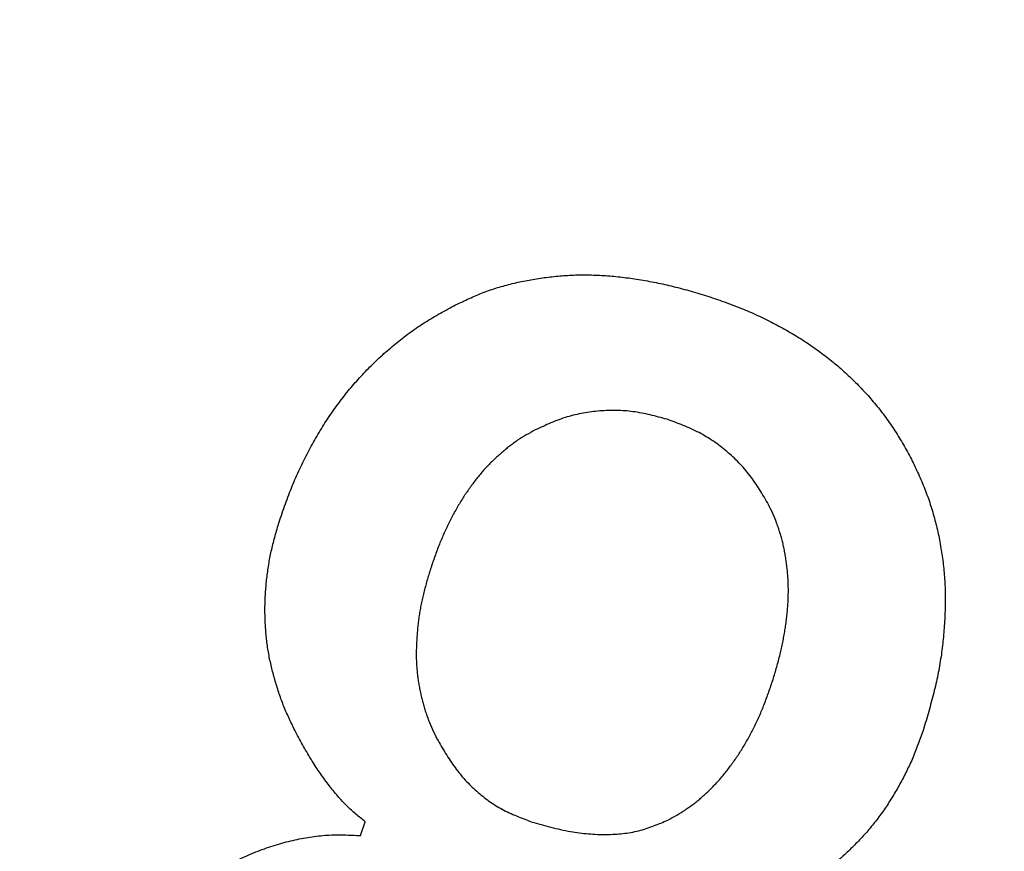
# Model space of a CAD drawing. Units: inches. Extents: x 754 to 1799, y -354 to 964.
# Drawn here: x 960 to 964, y -254 to -251 of the extents above; entities that cross this region are included whole.
import ezdxf

# ---------------------------------------------------------------- set-up
doc = ezdxf.new("R2010")
doc.units = ezdxf.units.IN
doc.layers.add('1', color=7, linetype='Continuous')
doc.dimstyles.get("Standard").update_dxf_attribs({"dimtxt": 0.18, "dimasz": 0.18, "dimexe": 0.18, "dimexo": 0.0625, "dimgap": 0.09, "dimtad": 0, "dimtih": 1, "dimtoh": 1, "dimdec": 4, "dimzin": 0, "dimdsep": 46, "dimtxsty": 'Standard', "dimcen": 0.09, "dimadec": 0, "dimazin": 0, "dimtfac": 1, "dimtdec": 4, "dimtofl": 0, "dimtmove": 0, "dimatfit": 3, "dimfxl": 1, "dimtolj": 1, "dimtzin": 0, "dimarcsym": 0})

msp = doc.modelspace()

# ---------------------------------------------------------------- linework, layer by layer
at = {"color": 2, "linetype": 'Continuous'}
msp.add_line((961.361, -254.3283), (961.3808, -254.2692), dxfattribs=at)
msp.add_line((961.361, -254.3283), (961.3808, -254.2692), dxfattribs=at)
at = {"color": 7, "linetype": 'Continuous'}
for radius, start, end in [(131.52, 143.931804, 36.068196), (125.12, 145.409181, 34.590819)]:
    msp.add_arc((1001.7415, -143.3743), radius, start, end, dxfattribs=at)
at = {"color": 2, "linetype": 'Continuous'}
for points, knots in [([(961.7618, -252.0531), (961.7813, -252.0437), (961.8204, -252.0248), (961.8701, -252.0029), (961.9108, -251.9877), (961.9417, -251.9773), (961.973, -251.968), (962.0046, -251.9596), (962.0365, -251.9521), (962.0687, -251.9454), (962.101, -251.9396), (962.1337, -251.9344), (962.1666, -251.93), (962.1999, -251.9263), (962.2332, -251.9234), (962.267, -251.9214), (962.3011, -251.9203), (962.3356, -251.9202), (962.37, -251.9211), (962.4049, -251.9229), (962.4402, -251.9256), (962.4758, -251.9292), (962.5114, -251.9336), (962.5475, -251.9388), (962.5841, -251.9448), (962.6212, -251.9516), (962.6581, -251.9592), (962.7083, -251.9707), (962.7714, -251.9876), (962.822, -252.0025), (962.8473, -252.01)], [0, 0, 0, 0, 0.065092, 0.130185, 0.162799, 0.195419, 0.22806, 0.2607, 0.293547, 0.326395, 0.35924, 0.392085, 0.425551, 0.459016, 0.492476, 0.525935, 0.560399, 0.594863, 0.629329, 0.663795, 0.699624, 0.735454, 0.771291, 0.807129, 0.844846, 0.882564, 0.920266, 0.957966, 1.037059, 1.116152, 1.116152, 1.116152, 1.116152]), ([(961.7618, -252.0531), (961.7813, -252.0437), (961.8204, -252.0248), (961.8701, -252.0029), (961.9108, -251.9877), (961.9417, -251.9773), (961.973, -251.968), (962.0046, -251.9596), (962.0365, -251.9521), (962.0687, -251.9454), (962.101, -251.9396), (962.1337, -251.9344), (962.1666, -251.93), (962.1999, -251.9263), (962.2332, -251.9234), (962.267, -251.9214), (962.3011, -251.9203), (962.3356, -251.9202), (962.37, -251.9211), (962.4049, -251.9229), (962.4402, -251.9256), (962.4758, -251.9292), (962.5114, -251.9336), (962.5475, -251.9388), (962.5841, -251.9448), (962.6212, -251.9516), (962.6581, -251.9592), (962.7083, -251.9707), (962.7714, -251.9876), (962.822, -252.0025), (962.8473, -252.01)], [0, 0, 0, 0, 0.065092, 0.130185, 0.162799, 0.195419, 0.22806, 0.2607, 0.293547, 0.326395, 0.35924, 0.392085, 0.425551, 0.459016, 0.492476, 0.525935, 0.560399, 0.594863, 0.629329, 0.663795, 0.699624, 0.735454, 0.771291, 0.807129, 0.844846, 0.882564, 0.920266, 0.957966, 1.037059, 1.116152, 1.116152, 1.116152, 1.116152]), ([(962.8473, -252.01), (962.8724, -252.0186), (962.9226, -252.0358), (962.9842, -252.0587), (963.0319, -252.0787), (963.0663, -252.0942), (963.1004, -252.1104), (963.1338, -252.1273), (963.1665, -252.1446), (963.1985, -252.1625), (963.2301, -252.1811), (963.2609, -252.2003), (963.291, -252.2201), (963.3202, -252.2405), (963.3489, -252.2616), (963.3768, -252.2834), (963.4041, -252.3058), (963.4305, -252.3287), (963.4563, -252.3523), (963.4815, -252.3764), (963.5058, -252.4011), (963.5294, -252.4262), (963.5524, -252.452), (963.5747, -252.4783), (963.5964, -252.5053), (963.6173, -252.533), (963.6374, -252.5612), (963.6632, -252.5999), (963.6932, -252.6502), (963.7158, -252.6913), (963.7271, -252.7118)], [0, 0, 0, 0, 0.079629, 0.159258, 0.197021, 0.234786, 0.272568, 0.31035, 0.347004, 0.383657, 0.420301, 0.456946, 0.492577, 0.528209, 0.563845, 0.599479, 0.63447, 0.669462, 0.70445, 0.739439, 0.773937, 0.808435, 0.84294, 0.877446, 0.912105, 0.946765, 0.981403, 1.016037, 1.086392, 1.156747, 1.156747, 1.156747, 1.156747]), ([(962.8473, -252.01), (962.8724, -252.0186), (962.9226, -252.0358), (962.9842, -252.0587), (963.0319, -252.0787), (963.0663, -252.0942), (963.1004, -252.1104), (963.1338, -252.1273), (963.1665, -252.1446), (963.1985, -252.1625), (963.2301, -252.1811), (963.2609, -252.2003), (963.291, -252.2201), (963.3202, -252.2405), (963.3489, -252.2616), (963.3768, -252.2834), (963.4041, -252.3058), (963.4305, -252.3287), (963.4563, -252.3523), (963.4815, -252.3764), (963.5058, -252.4011), (963.5294, -252.4262), (963.5524, -252.452), (963.5747, -252.4783), (963.5964, -252.5053), (963.6173, -252.533), (963.6374, -252.5612), (963.6632, -252.5999), (963.6932, -252.6502), (963.7158, -252.6913), (963.7271, -252.7118)], [0, 0, 0, 0, 0.079629, 0.159258, 0.197021, 0.234786, 0.272568, 0.31035, 0.347004, 0.383657, 0.420301, 0.456946, 0.492577, 0.528209, 0.563845, 0.599479, 0.63447, 0.669462, 0.70445, 0.739439, 0.773937, 0.808435, 0.84294, 0.877446, 0.912105, 0.946765, 0.981403, 1.016037, 1.086392, 1.156747, 1.156747, 1.156747, 1.156747]), ([(961.0107, -252.9827), (961.0197, -252.9566), (961.0376, -252.9042), (961.0618, -252.8399), (961.083, -252.7899), (961.0996, -252.7535), (961.1171, -252.7175), (961.1351, -252.6823), (961.1537, -252.6478), (961.1727, -252.6142), (961.1925, -252.581), (961.213, -252.5485), (961.2342, -252.5167), (961.256, -252.4858), (961.2787, -252.4554), (961.3019, -252.4259), (961.3258, -252.3972), (961.3502, -252.3693), (961.3754, -252.3421), (961.4011, -252.3156), (961.4275, -252.2897), (961.4545, -252.2647), (961.482, -252.2403), (961.5103, -252.2165), (961.5393, -252.1933), (961.569, -252.1708), (961.5993, -252.1492), (961.641, -252.1215), (961.6952, -252.0894), (961.7396, -252.0652), (961.7618, -252.0531)], [0, 0, 0, 0, 0.082985, 0.16597, 0.205967, 0.245968, 0.285991, 0.326014, 0.364695, 0.403375, 0.442042, 0.480709, 0.51858, 0.55645, 0.594326, 0.632201, 0.66926, 0.706319, 0.743373, 0.780428, 0.81724, 0.854051, 0.890875, 0.927699, 0.964937, 1.002176, 1.039387, 1.076593, 1.152405, 1.228217, 1.228217, 1.228217, 1.228217]), ([(961.0107, -252.9827), (961.0197, -252.9566), (961.0376, -252.9042), (961.0618, -252.8399), (961.083, -252.7899), (961.0996, -252.7535), (961.1171, -252.7175), (961.1351, -252.6823), (961.1537, -252.6478), (961.1727, -252.6142), (961.1925, -252.581), (961.213, -252.5485), (961.2342, -252.5167), (961.256, -252.4858), (961.2787, -252.4554), (961.3019, -252.4259), (961.3258, -252.3972), (961.3502, -252.3693), (961.3754, -252.3421), (961.4011, -252.3156), (961.4275, -252.2897), (961.4545, -252.2647), (961.482, -252.2403), (961.5103, -252.2165), (961.5393, -252.1933), (961.569, -252.1708), (961.5993, -252.1492), (961.641, -252.1215), (961.6952, -252.0894), (961.7396, -252.0652), (961.7618, -252.0531)], [0, 0, 0, 0, 0.082985, 0.16597, 0.205967, 0.245968, 0.285991, 0.326014, 0.364695, 0.403375, 0.442042, 0.480709, 0.51858, 0.55645, 0.594326, 0.632201, 0.66926, 0.706319, 0.743373, 0.780428, 0.81724, 0.854051, 0.890875, 0.927699, 0.964937, 1.002176, 1.039387, 1.076593, 1.152405, 1.228217, 1.228217, 1.228217, 1.228217]), ([(962.6775, -252.5406), (962.6533, -252.5341), (962.6051, -252.5211), (962.5443, -252.5088), (962.4958, -252.5039), (962.4601, -252.5023), (962.4243, -252.5026), (962.3885, -252.5046), (962.3528, -252.5083), (962.3174, -252.5137), (962.2824, -252.521), (962.2356, -252.5337), (962.1784, -252.5555), (962.1336, -252.576), (962.1112, -252.5863)], [0, 0, 0, 0, 0.0749761, 0.1499523, 0.1856227, 0.2213077, 0.2571218, 0.2929341, 0.3287706, 0.3646093, 0.4003151, 0.4360051, 0.5099156, 0.5838258, 0.5838258, 0.5838258, 0.5838258]), ([(962.6775, -252.5406), (962.6533, -252.5341), (962.6051, -252.5211), (962.5443, -252.5088), (962.4958, -252.5039), (962.4601, -252.5023), (962.4243, -252.5026), (962.3885, -252.5046), (962.3528, -252.5083), (962.3174, -252.5137), (962.2824, -252.521), (962.2356, -252.5337), (962.1784, -252.5555), (962.1336, -252.576), (962.1112, -252.5863)], [0, 0, 0, 0, 0.0749761, 0.1499523, 0.1856227, 0.2213077, 0.2571218, 0.2929341, 0.3287706, 0.3646093, 0.4003151, 0.4360051, 0.5099156, 0.5838258, 0.5838258, 0.5838258, 0.5838258]), ([(963.1133, -252.9061), (963.1008, -252.8848), (963.0756, -252.8421), (963.0412, -252.7911), (963.0105, -252.7534), (962.9863, -252.7269), (962.9608, -252.7018), (962.9339, -252.678), (962.9058, -252.6555), (962.8766, -252.6345), (962.8463, -252.6152), (962.8038, -252.5914), (962.7473, -252.5664), (962.7008, -252.5492), (962.6775, -252.5406)], [0, 0, 0, 0, 0.0742669, 0.1485339, 0.184313, 0.2201045, 0.2559944, 0.2918818, 0.3278437, 0.3638083, 0.3996713, 0.4355209, 0.510004, 0.584487, 0.584487, 0.584487, 0.584487]), ([(963.1133, -252.9061), (963.1008, -252.8848), (963.0756, -252.8421), (963.0412, -252.7911), (963.0105, -252.7534), (962.9863, -252.7269), (962.9608, -252.7018), (962.9339, -252.678), (962.9058, -252.6555), (962.8766, -252.6345), (962.8463, -252.6152), (962.8038, -252.5914), (962.7473, -252.5664), (962.7008, -252.5492), (962.6775, -252.5406)], [0, 0, 0, 0, 0.0742669, 0.1485339, 0.184313, 0.2201045, 0.2559944, 0.2918818, 0.3278437, 0.3638083, 0.3996713, 0.4355209, 0.510004, 0.584487, 0.584487, 0.584487, 0.584487]), ([(962.1112, -252.5863), (962.0983, -252.5934), (962.0727, -252.6075), (962.0414, -252.6266), (962.0174, -252.6435), (961.9999, -252.6569), (961.9828, -252.6708), (961.9659, -252.6852), (961.9492, -252.6999), (961.9327, -252.715), (961.9167, -252.7306), (961.9009, -252.7468), (961.8857, -252.7638), (961.8708, -252.7814), (961.8564, -252.7994), (961.8423, -252.8181), (961.8284, -252.8373), (961.8147, -252.857), (961.8014, -252.8771), (961.7884, -252.8979), (961.7757, -252.9194), (961.7633, -252.9416), (961.7514, -252.9641), (961.7398, -252.9871), (961.7285, -253.0107), (961.7175, -253.0347), (961.707, -253.059), (961.6932, -253.0927), (961.6773, -253.1363), (961.6652, -253.1719), (961.6592, -253.1898)], [0, 0, 0, 0, 0.0439467, 0.0878935, 0.1099115, 0.1319349, 0.1540006, 0.1760656, 0.1984467, 0.2208276, 0.2431767, 0.2655243, 0.2885659, 0.3116092, 0.334676, 0.3577429, 0.381789, 0.4058348, 0.4298655, 0.453896, 0.4793443, 0.5047931, 0.530254, 0.5557149, 0.5821546, 0.6085944, 0.6350216, 0.6614473, 0.7178702, 0.7742931, 0.7742931, 0.7742931, 0.7742931]), ([(962.1112, -252.5863), (962.0983, -252.5934), (962.0727, -252.6075), (962.0414, -252.6266), (962.0174, -252.6435), (961.9999, -252.6569), (961.9828, -252.6708), (961.9659, -252.6852), (961.9492, -252.6999), (961.9327, -252.715), (961.9167, -252.7306), (961.9009, -252.7468), (961.8857, -252.7638), (961.8708, -252.7814), (961.8564, -252.7994), (961.8423, -252.8181), (961.8284, -252.8373), (961.8147, -252.857), (961.8014, -252.8771), (961.7884, -252.8979), (961.7757, -252.9194), (961.7633, -252.9416), (961.7514, -252.9641), (961.7398, -252.9871), (961.7285, -253.0107), (961.7175, -253.0347), (961.707, -253.059), (961.6932, -253.0927), (961.6773, -253.1363), (961.6652, -253.1719), (961.6592, -253.1898)], [0, 0, 0, 0, 0.0439467, 0.0878935, 0.1099115, 0.1319349, 0.1540006, 0.1760656, 0.1984467, 0.2208276, 0.2431767, 0.2655243, 0.2885659, 0.3116092, 0.334676, 0.3577429, 0.381789, 0.4058348, 0.4298655, 0.453896, 0.4793443, 0.5047931, 0.530254, 0.5557149, 0.5821546, 0.6085944, 0.6350216, 0.6614473, 0.7178702, 0.7742931, 0.7742931, 0.7742931, 0.7742931]), ([(963.7271, -252.7118), (963.7372, -252.733), (963.7574, -252.7753), (963.7808, -252.8291), (963.7973, -252.8729), (963.8086, -252.906), (963.8189, -252.9394), (963.8283, -252.9732), (963.8368, -253.0073), (963.8445, -253.0416), (963.8512, -253.0761), (963.8572, -253.111), (963.8622, -253.1462), (963.8664, -253.1818), (963.8695, -253.2174), (963.8716, -253.2533), (963.8727, -253.2896), (963.8727, -253.3261), (963.8719, -253.3626), (963.8702, -253.3996), (963.8679, -253.437), (963.8648, -253.475), (963.8608, -253.5128), (963.8559, -253.551), (963.8499, -253.5896), (963.8428, -253.6285), (963.8348, -253.6672), (963.8225, -253.7198), (963.8047, -253.786), (963.789, -253.839), (963.7811, -253.8655)], [0, 0, 0, 0, 0.070393, 0.140786, 0.175761, 0.21074, 0.245743, 0.280745, 0.31592, 0.351095, 0.386265, 0.421436, 0.457206, 0.492976, 0.528738, 0.564499, 0.600987, 0.637477, 0.673982, 0.710487, 0.748552, 0.786617, 0.824671, 0.862724, 0.902256, 0.94179, 0.981325, 1.020857, 1.10381, 1.186762, 1.186762, 1.186762, 1.186762]), ([(963.7271, -252.7118), (963.7372, -252.733), (963.7574, -252.7753), (963.7808, -252.8291), (963.7973, -252.8729), (963.8086, -252.906), (963.8189, -252.9394), (963.8283, -252.9732), (963.8368, -253.0073), (963.8445, -253.0416), (963.8512, -253.0761), (963.8572, -253.111), (963.8622, -253.1462), (963.8664, -253.1818), (963.8695, -253.2174), (963.8716, -253.2533), (963.8727, -253.2896), (963.8727, -253.3261), (963.8719, -253.3626), (963.8702, -253.3996), (963.8679, -253.437), (963.8648, -253.475), (963.8608, -253.5128), (963.8559, -253.551), (963.8499, -253.5896), (963.8428, -253.6285), (963.8348, -253.6672), (963.8225, -253.7198), (963.8047, -253.786), (963.789, -253.839), (963.7811, -253.8655)], [0, 0, 0, 0, 0.070393, 0.140786, 0.175761, 0.21074, 0.245743, 0.280745, 0.31592, 0.351095, 0.386265, 0.421436, 0.457206, 0.492976, 0.528738, 0.564499, 0.600987, 0.637477, 0.673982, 0.710487, 0.748552, 0.786617, 0.824671, 0.862724, 0.902256, 0.94179, 0.981325, 1.020857, 1.10381, 1.186762, 1.186762, 1.186762, 1.186762]), ([(963.1327, -253.6585), (963.138, -253.6405), (963.1488, -253.6044), (963.161, -253.5596), (963.1693, -253.5242), (963.1748, -253.4983), (963.1797, -253.4724), (963.1841, -253.4467), (963.1879, -253.4212), (963.1912, -253.396), (963.1939, -253.3707), (963.196, -253.3458), (963.1975, -253.3214), (963.1984, -253.2974), (963.1987, -253.2734), (963.1983, -253.2497), (963.1973, -253.2263), (963.1957, -253.2032), (963.1934, -253.1802), (963.1907, -253.1576), (963.1874, -253.1354), (963.1837, -253.1135), (963.1794, -253.0917), (963.1745, -253.0701), (963.1689, -253.0487), (963.1627, -253.0275), (963.1558, -253.0064), (963.1458, -252.979), (963.1316, -252.9455), (963.1194, -252.9193), (963.1133, -252.9061)], [0, 0, 0, 0, 0.056414, 0.1128279, 0.1392415, 0.1656565, 0.1920804, 0.2185043, 0.2439358, 0.269367, 0.2947952, 0.3202233, 0.3442286, 0.368234, 0.392237, 0.4162395, 0.4393385, 0.4624377, 0.4855406, 0.5086436, 0.5308243, 0.5530046, 0.5751852, 0.5973655, 0.6194886, 0.6416125, 0.6637255, 0.6858359, 0.7292662, 0.7726964, 0.7726964, 0.7726964, 0.7726964]), ([(963.1327, -253.6585), (963.138, -253.6405), (963.1488, -253.6044), (963.161, -253.5596), (963.1693, -253.5242), (963.1748, -253.4983), (963.1797, -253.4724), (963.1841, -253.4467), (963.1879, -253.4212), (963.1912, -253.396), (963.1939, -253.3707), (963.196, -253.3458), (963.1975, -253.3214), (963.1984, -253.2974), (963.1987, -253.2734), (963.1983, -253.2497), (963.1973, -253.2263), (963.1957, -253.2032), (963.1934, -253.1802), (963.1907, -253.1576), (963.1874, -253.1354), (963.1837, -253.1135), (963.1794, -253.0917), (963.1745, -253.0701), (963.1689, -253.0487), (963.1627, -253.0275), (963.1558, -253.0064), (963.1458, -252.979), (963.1316, -252.9455), (963.1194, -252.9193), (963.1133, -252.9061)], [0, 0, 0, 0, 0.056414, 0.1128279, 0.1392415, 0.1656565, 0.1920804, 0.2185043, 0.2439358, 0.269367, 0.2947952, 0.3202233, 0.3442286, 0.368234, 0.392237, 0.4162395, 0.4393385, 0.4624377, 0.4855406, 0.5086436, 0.5308243, 0.5530046, 0.5751852, 0.5973655, 0.6194886, 0.6416125, 0.6637255, 0.6858359, 0.7292662, 0.7726964, 0.7726964, 0.7726964, 0.7726964]), ([(961.0814, -253.882), (961.0727, -253.8643), (961.0553, -253.8288), (961.0352, -253.784), (961.0211, -253.7476), (961.0115, -253.7203), (961.0027, -253.6927), (960.9944, -253.6652), (960.9867, -253.6377), (960.9796, -253.6103), (960.9732, -253.5828), (960.9675, -253.5551), (960.9627, -253.5272), (960.9588, -253.4992), (960.9556, -253.4712), (960.9532, -253.4431), (960.9515, -253.4149), (960.9504, -253.3867), (960.9501, -253.3586), (960.9505, -253.3302), (960.9516, -253.3017), (960.9534, -253.2731), (960.9559, -253.2445), (960.9591, -253.2157), (960.963, -253.1867), (960.9676, -253.1575), (960.9729, -253.1285), (960.9812, -253.0895), (960.9938, -253.0409), (961.0051, -253.0021), (961.0107, -252.9827)], [0, 0, 0, 0, 0.0592364, 0.1184728, 0.1473775, 0.1762863, 0.2052294, 0.2341722, 0.2624971, 0.2908217, 0.3191216, 0.3474203, 0.3756461, 0.403873, 0.4321163, 0.4603597, 0.4885457, 0.5167315, 0.5449067, 0.5730819, 0.6017804, 0.6304792, 0.6591891, 0.6878993, 0.717412, 0.7469251, 0.7764206, 0.8059136, 0.8664752, 0.9270368, 0.9270368, 0.9270368, 0.9270368]), ([(961.0814, -253.882), (961.0727, -253.8643), (961.0553, -253.8288), (961.0352, -253.784), (961.0211, -253.7476), (961.0115, -253.7203), (961.0027, -253.6927), (960.9944, -253.6652), (960.9867, -253.6377), (960.9796, -253.6103), (960.9732, -253.5828), (960.9675, -253.5551), (960.9627, -253.5272), (960.9588, -253.4992), (960.9556, -253.4712), (960.9532, -253.4431), (960.9515, -253.4149), (960.9504, -253.3867), (960.9501, -253.3586), (960.9505, -253.3302), (960.9516, -253.3017), (960.9534, -253.2731), (960.9559, -253.2445), (960.9591, -253.2157), (960.963, -253.1867), (960.9676, -253.1575), (960.9729, -253.1285), (960.9812, -253.0895), (960.9938, -253.0409), (961.0051, -253.0021), (961.0107, -252.9827)], [0, 0, 0, 0, 0.0592364, 0.1184728, 0.1473775, 0.1762863, 0.2052294, 0.2341722, 0.2624971, 0.2908217, 0.3191216, 0.3474203, 0.3756461, 0.403873, 0.4321163, 0.4603597, 0.4885457, 0.5167315, 0.5449067, 0.5730819, 0.6017804, 0.6304792, 0.6591891, 0.6878993, 0.717412, 0.7469251, 0.7764206, 0.8059136, 0.8664752, 0.9270368, 0.9270368, 0.9270368, 0.9270368]), ([(961.6592, -253.1898), (961.6542, -253.2066), (961.6443, -253.2402), (961.633, -253.2821), (961.6252, -253.3155), (961.62, -253.3401), (961.6155, -253.3648), (961.6117, -253.3892), (961.6085, -253.4133), (961.6059, -253.4369), (961.6038, -253.4607), (961.6022, -253.4842), (961.601, -253.5075), (961.6003, -253.5306), (961.6001, -253.5537), (961.6005, -253.5765), (961.6016, -253.599), (961.6033, -253.6212), (961.6057, -253.6433), (961.6087, -253.6652), (961.6125, -253.6868), (961.6168, -253.7083), (961.6217, -253.7297), (961.6271, -253.7508), (961.6327, -253.7718), (961.6388, -253.7924), (961.6455, -253.8129), (961.6554, -253.8401), (961.6699, -253.8733), (961.6826, -253.8994), (961.689, -253.9125)], [0, 0, 0, 0, 0.0525538, 0.1051076, 0.1302488, 0.155391, 0.1805331, 0.2056744, 0.2294848, 0.2532956, 0.2771117, 0.3009282, 0.3240314, 0.3471343, 0.3702336, 0.3933324, 0.4155586, 0.4377852, 0.4600052, 0.4822243, 0.5041283, 0.526033, 0.5479571, 0.5698815, 0.5914433, 0.6130056, 0.6345358, 0.6560619, 0.6996435, 0.7432251, 0.7432251, 0.7432251, 0.7432251]), ([(961.6592, -253.1898), (961.6542, -253.2066), (961.6443, -253.2402), (961.633, -253.2821), (961.6252, -253.3155), (961.62, -253.3401), (961.6155, -253.3648), (961.6117, -253.3892), (961.6085, -253.4133), (961.6059, -253.4369), (961.6038, -253.4607), (961.6022, -253.4842), (961.601, -253.5075), (961.6003, -253.5306), (961.6001, -253.5537), (961.6005, -253.5765), (961.6016, -253.599), (961.6033, -253.6212), (961.6057, -253.6433), (961.6087, -253.6652), (961.6125, -253.6868), (961.6168, -253.7083), (961.6217, -253.7297), (961.6271, -253.7508), (961.6327, -253.7718), (961.6388, -253.7924), (961.6455, -253.8129), (961.6554, -253.8401), (961.6699, -253.8733), (961.6826, -253.8994), (961.689, -253.9125)], [0, 0, 0, 0, 0.0525538, 0.1051076, 0.1302488, 0.155391, 0.1805331, 0.2056744, 0.2294848, 0.2532956, 0.2771117, 0.3009282, 0.3240314, 0.3471343, 0.3702336, 0.3933324, 0.4155586, 0.4377852, 0.4600052, 0.4822243, 0.5041283, 0.526033, 0.5479571, 0.5698815, 0.5914433, 0.6130056, 0.6345358, 0.6560619, 0.6996435, 0.7432251, 0.7432251, 0.7432251, 0.7432251]), ([(962.6807, -254.262), (962.6935, -254.2548), (962.719, -254.2406), (962.7503, -254.2216), (962.7745, -254.205), (962.7921, -254.192), (962.8093, -254.1784), (962.8262, -254.1642), (962.8429, -254.1493), (962.8593, -254.1339), (962.8752, -254.1179), (962.8908, -254.1014), (962.9061, -254.0844), (962.921, -254.0668), (962.9354, -254.0488), (962.9496, -254.0302), (962.9635, -254.011), (962.9771, -253.9912), (962.9904, -253.9711), (963.0034, -253.9504), (963.0161, -253.9291), (963.0286, -253.9072), (963.0406, -253.885), (963.0523, -253.8621), (963.0636, -253.8385), (963.0746, -253.8142), (963.085, -253.7896), (963.0985, -253.7556), (963.1144, -253.7119), (963.1266, -253.6763), (963.1327, -253.6585)], [0, 0, 0, 0, 0.0439436, 0.0878873, 0.109783, 0.1316818, 0.1535988, 0.1755152, 0.1980503, 0.2205853, 0.243112, 0.2656385, 0.2886895, 0.3117407, 0.334795, 0.3578493, 0.3818866, 0.4059238, 0.4299619, 0.4540002, 0.4792297, 0.504459, 0.5296855, 0.5549117, 0.5815873, 0.6082635, 0.6349407, 0.6616171, 0.7180386, 0.7744601, 0.7744601, 0.7744601, 0.7744601]), ([(962.6807, -254.262), (962.6935, -254.2548), (962.719, -254.2406), (962.7503, -254.2216), (962.7745, -254.205), (962.7921, -254.192), (962.8093, -254.1784), (962.8262, -254.1642), (962.8429, -254.1493), (962.8593, -254.1339), (962.8752, -254.1179), (962.8908, -254.1014), (962.9061, -254.0844), (962.921, -254.0668), (962.9354, -254.0488), (962.9496, -254.0302), (962.9635, -254.011), (962.9771, -253.9912), (962.9904, -253.9711), (963.0034, -253.9504), (963.0161, -253.9291), (963.0286, -253.9072), (963.0406, -253.885), (963.0523, -253.8621), (963.0636, -253.8385), (963.0746, -253.8142), (963.085, -253.7896), (963.0985, -253.7556), (963.1144, -253.7119), (963.1266, -253.6763), (963.1327, -253.6585)], [0, 0, 0, 0, 0.0439436, 0.0878873, 0.109783, 0.1316818, 0.1535988, 0.1755152, 0.1980503, 0.2205853, 0.243112, 0.2656385, 0.2886895, 0.3117407, 0.334795, 0.3578493, 0.3818866, 0.4059238, 0.4299619, 0.4540002, 0.4792297, 0.504459, 0.5296855, 0.5549117, 0.5815873, 0.6082635, 0.6349407, 0.6616171, 0.7180386, 0.7744601, 0.7744601, 0.7744601, 0.7744601]), ([(963.7811, -253.8655), (963.7741, -253.8859), (963.76, -253.9267), (963.7409, -253.9767), (963.7239, -254.0156), (963.7106, -254.0438), (963.6966, -254.0717), (963.682, -254.0992), (963.667, -254.1263), (963.6514, -254.153), (963.6352, -254.1792), (963.6185, -254.2049), (963.6011, -254.23), (963.5831, -254.2545), (963.5644, -254.2784), (963.5452, -254.3018), (963.5253, -254.3246), (963.5048, -254.3468), (963.4838, -254.3685), (963.4621, -254.3898), (963.4397, -254.4108), (963.4167, -254.4314), (963.3931, -254.4514), (963.3691, -254.4709), (963.3444, -254.4899), (963.3193, -254.5083), (963.2936, -254.526), (963.2581, -254.5491), (963.212, -254.5763), (963.1742, -254.597), (963.1553, -254.6074)], [0, 0, 0, 0, 0.0647014, 0.1294029, 0.1606212, 0.1918428, 0.2230887, 0.2543345, 0.2851992, 0.3160636, 0.3469145, 0.3777649, 0.4081095, 0.4384546, 0.4688035, 0.4991522, 0.5293319, 0.5595118, 0.5896921, 0.6198725, 0.6507889, 0.6817052, 0.7126252, 0.7435453, 0.774718, 0.8058913, 0.8370503, 0.8682068, 0.932897, 0.9975873, 0.9975873, 0.9975873, 0.9975873]), ([(963.7811, -253.8655), (963.7741, -253.8859), (963.76, -253.9267), (963.7409, -253.9767), (963.7239, -254.0156), (963.7106, -254.0438), (963.6966, -254.0717), (963.682, -254.0992), (963.667, -254.1263), (963.6514, -254.153), (963.6352, -254.1792), (963.6185, -254.2049), (963.6011, -254.23), (963.5831, -254.2545), (963.5644, -254.2784), (963.5452, -254.3018), (963.5253, -254.3246), (963.5048, -254.3468), (963.4838, -254.3685), (963.4621, -254.3898), (963.4397, -254.4108), (963.4167, -254.4314), (963.3931, -254.4514), (963.3691, -254.4709), (963.3444, -254.4899), (963.3193, -254.5083), (963.2936, -254.526), (963.2581, -254.5491), (963.212, -254.5763), (963.1742, -254.597), (963.1553, -254.6074)], [0, 0, 0, 0, 0.0647014, 0.1294029, 0.1606212, 0.1918428, 0.2230887, 0.2543345, 0.2851992, 0.3160636, 0.3469145, 0.3777649, 0.4081095, 0.4384546, 0.4688035, 0.4991522, 0.5293319, 0.5595118, 0.5896921, 0.6198725, 0.6507889, 0.6817052, 0.7126252, 0.7435453, 0.774718, 0.8058913, 0.8370503, 0.8682068, 0.932897, 0.9975873, 0.9975873, 0.9975873, 0.9975873]), ([(961.3808, -254.2692), (961.3674, -254.2583), (961.3406, -254.2365), (961.3076, -254.207), (961.2821, -254.1807), (961.263, -254.1592), (961.2445, -254.137), (961.226, -254.1133), (961.2072, -254.0884), (961.1883, -254.0622), (961.1701, -254.0355), (961.1454, -253.997), (961.1157, -253.9459), (961.0929, -253.9033), (961.0814, -253.882)], [0, 0, 0, 0, 0.0519037, 0.1038075, 0.1326232, 0.161448, 0.1903372, 0.219225, 0.251574, 0.283923, 0.3162241, 0.3485226, 0.4210297, 0.4935368, 0.4935368, 0.4935368, 0.4935368]), ([(961.3808, -254.2692), (961.3674, -254.2583), (961.3406, -254.2365), (961.3076, -254.207), (961.2821, -254.1807), (961.263, -254.1592), (961.2445, -254.137), (961.226, -254.1133), (961.2072, -254.0884), (961.1883, -254.0622), (961.1701, -254.0355), (961.1454, -253.997), (961.1157, -253.9459), (961.0929, -253.9033), (961.0814, -253.882)], [0, 0, 0, 0, 0.0519037, 0.1038075, 0.1326232, 0.161448, 0.1903372, 0.219225, 0.251574, 0.283923, 0.3162241, 0.3485226, 0.4210297, 0.4935368, 0.4935368, 0.4935368, 0.4935368]), ([(961.689, -253.9125), (961.7012, -253.9336), (961.7256, -253.9759), (961.7588, -254.0265), (961.788, -254.0639), (961.8106, -254.09), (961.8346, -254.1148), (961.8596, -254.1382), (961.8855, -254.1601), (961.9123, -254.1803), (961.9401, -254.1989), (961.9789, -254.2215), (962.0305, -254.2449), (962.073, -254.2609), (962.0942, -254.2689)], [0, 0, 0, 0, 0.0732746, 0.1465492, 0.181049, 0.2155576, 0.2501467, 0.2847334, 0.3182375, 0.3517448, 0.385149, 0.4185378, 0.486615, 0.5546921, 0.5546921, 0.5546921, 0.5546921]), ([(961.689, -253.9125), (961.7012, -253.9336), (961.7256, -253.9759), (961.7588, -254.0265), (961.788, -254.0639), (961.8106, -254.09), (961.8346, -254.1148), (961.8596, -254.1382), (961.8855, -254.1601), (961.9123, -254.1803), (961.9401, -254.1989), (961.9789, -254.2215), (962.0305, -254.2449), (962.073, -254.2609), (962.0942, -254.2689)], [0, 0, 0, 0, 0.0732746, 0.1465492, 0.181049, 0.2155576, 0.2501467, 0.2847334, 0.3182375, 0.3517448, 0.385149, 0.4185378, 0.486615, 0.5546921, 0.5546921, 0.5546921, 0.5546921]), ([(962.0942, -254.2689), (962.1221, -254.2769), (962.1778, -254.2928), (962.247, -254.3088), (962.3012, -254.317), (962.3399, -254.3211), (962.3787, -254.3234), (962.4164, -254.3239), (962.4527, -254.3228), (962.4876, -254.3199), (962.5222, -254.3151), (962.5665, -254.3057), (962.6196, -254.2878), (962.6603, -254.2706), (962.6807, -254.262)], [0, 0, 0, 0, 0.0869573, 0.1739147, 0.2127158, 0.2515242, 0.2904531, 0.3293809, 0.3644074, 0.3994379, 0.4342942, 0.4691241, 0.5354432, 0.6017619, 0.6017619, 0.6017619, 0.6017619]), ([(962.0942, -254.2689), (962.1221, -254.2769), (962.1778, -254.2928), (962.247, -254.3088), (962.3012, -254.317), (962.3399, -254.3211), (962.3787, -254.3234), (962.4164, -254.3239), (962.4527, -254.3228), (962.4876, -254.3199), (962.5222, -254.3151), (962.5665, -254.3057), (962.6196, -254.2878), (962.6603, -254.2706), (962.6807, -254.262)], [0, 0, 0, 0, 0.0869573, 0.1739147, 0.2127158, 0.2515242, 0.2904531, 0.3293809, 0.3644074, 0.3994379, 0.4342942, 0.4691241, 0.5354432, 0.6017619, 0.6017619, 0.6017619, 0.6017619]), ([(960.767, -254.4636), (960.7923, -254.4515), (960.8428, -254.4272), (960.9063, -254.3998), (960.9572, -254.3812), (960.9946, -254.369), (961.0323, -254.3582), (961.0698, -254.3488), (961.1069, -254.3409), (961.1435, -254.3344), (961.1804, -254.3295), (961.2289, -254.3254), (961.2893, -254.3251), (961.3371, -254.3272), (961.361, -254.3283)], [0, 0, 0, 0, 0.0840816, 0.1681632, 0.2074006, 0.2466427, 0.2859454, 0.3252475, 0.3624644, 0.3996832, 0.4368193, 0.4739437, 0.5457996, 0.6176554, 0.6176554, 0.6176554, 0.6176554]), ([(960.767, -254.4636), (960.7923, -254.4515), (960.8428, -254.4272), (960.9063, -254.3998), (960.9572, -254.3812), (960.9946, -254.369), (961.0323, -254.3582), (961.0698, -254.3488), (961.1069, -254.3409), (961.1435, -254.3344), (961.1804, -254.3295), (961.2289, -254.3254), (961.2893, -254.3251), (961.3371, -254.3272), (961.361, -254.3283)], [0, 0, 0, 0, 0.0840816, 0.1681632, 0.2074006, 0.2466427, 0.2859454, 0.3252475, 0.3624644, 0.3996832, 0.4368193, 0.4739437, 0.5457996, 0.6176554, 0.6176554, 0.6176554, 0.6176554])]:
    msp.add_open_spline(points, degree=3, knots=knots, dxfattribs=at)
at = {"layer": '1', "color": 7, "linetype": 'Continuous'}
for radius, start, end in [(108.7953, 239.921195, 281.578168), (124.7946, 239.791968, 281.707416)]:
    msp.add_arc((1001.7415, -143.3743), radius, start, end, dxfattribs=at)

# ---------------------------------------------------------------- leaders
at = {"layer": '1', "color": 2, "linetype": 'Continuous', "has_arrowhead": 0}
msp.add_leader([(960.793, -181.9652), (898.1457, -287.6562), (832.3329, -287.6562)], dimstyle='Standard', dxfattribs=at)

doc.saveas('drawing.dxf')
